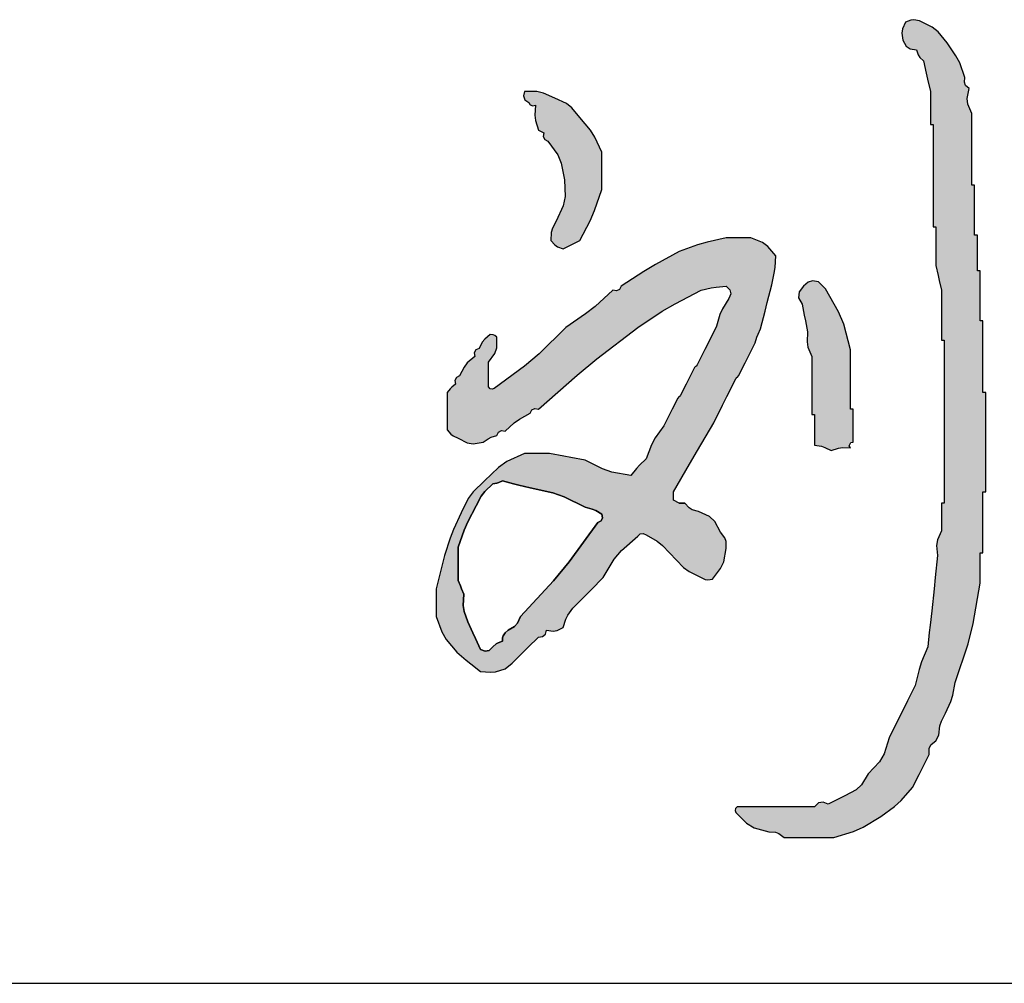
# Model space of a CAD drawing. Extents: x -61062 to 360096, y -185389 to 330277.
# Drawn here: x 327272 to 328088, y 29755 to 30554 of the extents above; entities that cross this region are included whole.
import ezdxf

# ---------------------------------------------------------------- set-up
doc = ezdxf.new("R2010")
doc.units = 0
doc.header["$LTSCALE"] = 100
doc.layers.get('0').update_dxf_attribs({"linetype": 'CONTINUOUS'})
doc.layers.add('图框', color=7, linetype='CONTINUOUS')

# ---------------------------------------------------------------- blocks, each defined once
blk = doc.blocks.new('刘丹')
h = blk.add_hatch(color=256)
h.dxf.hatch_style = 1
h.paths.add_polyline_path([(217442.2, -85343.4), (217430.1, -85317.3), (217422.1, -85304.7), (217403.4, -85282.8), (217389.4, -85265.7), (217379.8, -85258.2), (217359.8, -85248.9), (217339.9, -85239.7), (217328.3, -85237), (217306.4, -85236.8), (217304.4, -85244.8), (217306.9, -85251.4), (217313.7, -85256.2), (217316.6, -85260.5), (217320.7, -85262.2), (217325.8, -85261), (217324.6, -85278.5), (217325.6, -85287.8), (217330.7, -85304.6), (217334.6, -85306.6), (217336.5, -85307.5), (217340.4, -85309.5), (217339.3, -85315.9), (217341.8, -85321.1), (217347.6, -85324), (217364.6, -85348.2), (217370.9, -85362.9), (217376.7, -85391.9), (217377.5, -85421.5), (217374.3, -85437.5), (217362.2, -85464.6), (217355.4, -85477), (217353.3, -85484.4), (217352.5, -85498.5), (217359.7, -85506.2), (217364.5, -85509.4), (217374.3, -85513.1), (217385.9, -85507.2), (217391.7, -85504.3), (217403.4, -85498.5), (217421.6, -85463.9), (217429.4, -85445.8), (217442.2, -85408.8), (217442.2, -85382.7), (217442.2, -85369.6)])
h.paths.add_polyline_path([(217746.2, -85545.7), (217747.5, -85525.2), (217733.6, -85508.8), (217723.9, -85501.7), (217703.9, -85493.7), (217686.5, -85493.7), (217677.7, -85493.7), (217660.3, -85493.7), (217626.8, -85501.3), (217610.2, -85506.2), (217577.9, -85517.9), (217536.2, -85540.4), (217515.7, -85552.6), (217476.1, -85578.5), (217473.1, -85584.3), (217468, -85586.9), (217461.6, -85585.8), (217430.2, -85613.9), (217413.6, -85627), (217379.1, -85651.2), (217332.1, -85697.5), (217306.6, -85719.1), (217253.1, -85757.9), (217249.4, -85759.2), (217246.1, -85758.4), (217243.4, -85755.4), (217243.4, -85738), (217243.4, -85729.3), (217243.4, -85711.8), (217254.1, -85696.9), (217257.6, -85686.6), (217258, -85668.2), (217254, -85664.8), (217251.1, -85663.7), (217245.8, -85663.3), (217236.5, -85671.5), (217232.3, -85676.6), (217226.5, -85687.6), (217220.7, -85690.5), (217218.1, -85695.7), (217219.2, -85702.1), (217205.9, -85713.2), (217200.2, -85720.6), (217192.5, -85736), (217186.7, -85739), (217184.1, -85744.2), (217185.3, -85750.6), (217178.7, -85755.6), (217175.7, -85758.6), (217170.7, -85765.1), (217170.7, -85791.3), (217170.7, -85804.4), (217170.7, -85830.6), (217176.9, -85838.1), (217181.2, -85841.3), (217190.1, -85845.1), (217205.8, -85853.2), (217216.2, -85854.9), (217233.7, -85852.4), (217242.6, -85846.2), (217247.7, -85843.6), (217258, -85840.3), (217260.9, -85834.5), (217266.1, -85831.9), (217272.5, -85833), (217288.3, -85818.4), (217297.3, -85811.9), (217316.1, -85801.5), (217319.1, -85795.7), (217324.3, -85793.1), (217330.7, -85794.2), (217398.6, -85734.8), (217433.6, -85706.2), (217505.2, -85651.2), (217548.1, -85622.4), (217570.6, -85609.3), (217616.7, -85585.8), (217633.9, -85581.6), (217642.7, -85580.1), (217660.3, -85578.5), (217666.7, -85584.7), (217668.3, -85592), (217665.1, -85600.3), (217653.7, -85618.2), (217649.1, -85628.3), (217643.3, -85648.8), (217629.8, -85675.9), (217623, -85689.5), (217609.4, -85716.7), (217607.5, -85718.6), (217606.5, -85719.6), (217604.6, -85721.5), (217594.9, -85740.9), (217590, -85750.6), (217580.3, -85770), (217578.4, -85771.9), (217577.4, -85772.9), (217575.5, -85774.8), (217565.8, -85794.2), (217560.9, -85803.9), (217551.2, -85823.3), (217535.6, -85844.7), (217529.1, -85856.7), (217519.7, -85881.5), (217508.2, -85892.3), (217502.8, -85898.2), (217493.1, -85910.6), (217459.8, -85904.8), (217443.1, -85899.2), (217413.1, -85883.9), (217387.8, -85879.3), (217375.2, -85876.8), (217350.1, -85871.8), (217332.6, -85871.8), (217323.9, -85871.8), (217306.4, -85871.8), (217275.5, -85886.3), (217260.7, -85896.5), (217236.2, -85920.2), (217216.2, -85939.5), (217207.5, -85951.3), (217194.9, -85976), (217181.9, -86005.5), (217176.1, -86020.6), (217165.9, -86051.1), (217151.3, -86109.3), (217151.3, -86128.7), (217151.3, -86138.4), (217151.3, -86157.8), (217161.1, -86185.2), (217168.9, -86198.6), (217187.7, -86220.8), (217204.2, -86234.4), (217212.4, -86241.2), (217228.9, -86254.7), (217246.4, -86255.9), (217255.7, -86254.9), (217272.5, -86249.9), (217284.6, -86240.2), (217303, -86221.8), (217312.3, -86212.5), (217330.7, -86194.1), (217338.2, -86193.3), (217343.1, -86189.3), (217345.2, -86182), (217356.9, -86183.8), (217363.9, -86182.6), (217374.3, -86177.2), (217379.2, -86162.8), (217382.7, -86155.7), (217391.3, -86143.2), (217412.6, -86121.9), (217423.3, -86111.2), (217444.6, -86089.9), (217463.8, -86057.3), (217476.5, -86042), (217505.2, -86017.2), (217509.4, -86013), (217514.4, -86012.2), (217519.7, -86014.8), (217539.5, -86026), (217548.8, -86033.7), (217585.5, -86072.1), (217595.6, -86079.1), (217616.7, -86089.9), (217623.8, -86093.2), (217628.4, -86093.8), (217636.1, -86092.3), (217650.6, -86073.9), (217656, -86062), (217660.3, -86039), (217660.1, -86026.7), (217657.8, -86019.8), (217650.6, -86009.9), (217640.2, -85991.4), (217631, -85982.8), (217611.8, -85973.6), (217600.9, -85970.7), (217595.3, -85967.3), (217587.6, -85959), (217577.9, -85959), (217568.2, -85954.2), (217568.2, -85948.4), (217568.2, -85945.5), (217568.2, -85939.6), (217595.8, -85890.9), (217609.9, -85866.7), (217638.5, -85818.5), (217654, -85787.4), (217661.8, -85771.9), (217677.3, -85740.9), (217679.2, -85739), (217680.2, -85738), (217682.1, -85736), (217693.7, -85712.8), (217699.6, -85701.1), (217711.2, -85677.9), (217714.3, -85667.9), (217716.3, -85663), (217720.9, -85653.6), (217728.6, -85622.6), (217732.5, -85607.1), (217740.3, -85576.1), (217744.7, -85556)])
h.paths.add_polyline_path([(217431.3, -85972), (217442.2, -85978.4), (217443.3, -85984.8), (217440.7, -85990), (217434.9, -85993), (217384.6, -86062), (217357.3, -86095.2), (217299.2, -86157.8), (217294, -86169.7), (217288.7, -86175.6), (217277.4, -86182), (217272.5, -86186.9), (217268.9, -86191.8), (217267.8, -86195.3), (217267.7, -86201.4), (217260.3, -86204), (217256.7, -86206), (217250.7, -86211.1), (217244.5, -86217.5), (217237.2, -86219.1), (217228.9, -86215.9), (217220.1, -86196.6), (217215.8, -86186.9), (217207.1, -86167.5), (217200.5, -86149), (217198.9, -86138.6), (217199.8, -86119), (217195.9, -86109.3), (217194, -86104.4), (217190.1, -86094.8), (217190.1, -86036.6), (217200.5, -86006.6), (217206.8, -85991.9), (217221.6, -85963.9), (217230.5, -85946.7), (217236.7, -85938.5), (217250.7, -85925.1), (217257.7, -85924.1), (217261.2, -85923.1), (217267.7, -85920.2), (217287, -85925.1), (217296.7, -85927.5), (217316.1, -85932.4), (217356.2, -85941.3), (217376.2, -85948.3), (217413.1, -85966.3), (217425.3, -85969.5)], flags=16)
h.paths.add_polyline_path([(217878.4, -85690), (217866.8, -85645.4), (217857.8, -85623.3), (217834.8, -85583.4), (217830, -85578.5), (217827.5, -85576.1), (217822.7, -85571.2), (217811.8, -85569.4), (217804.5, -85571.4), (217796, -85578.5), (217788.3, -85588.5), (217787.5, -85598.9), (217793.6, -85610), (217797.5, -85629.4), (217799.4, -85639.1), (217803.3, -85658.5), (217802.5, -85676.2), (217804, -85685.7), (217810.6, -85702.1), (217810.6, -85742.8), (217810.6, -85763.2), (217810.6, -85803.9), (217812.5, -85803.9), (217815.4, -85803.9), (217815.4, -85825.2), (217815.4, -85835.9), (217815.4, -85857.2), (217827.5, -85859.5), (217833.5, -85861.5), (217844.5, -85866.9), (217857.5, -85862.6), (217864.7, -85861.6), (217878.4, -85862.1), (217876.2, -85858.4), (217879, -85852.8), (217883.3, -85852.4), (217883.3, -85829.1), (217883.3, -85817.5), (217883.3, -85794.2), (217881.3, -85794.2), (217878.4, -85794.2), (217878.4, -85752.5), (217878.4, -85731.7)], flags=17)
h.paths.add_polyline_path([(218111.1, -85689.5), (218111.1, -85639.1), (218109.2, -85639.1), (218106.3, -85639.1), (218106.3, -85604.2), (218106.3, -85586.7), (218106.3, -85551.8), (218104.3, -85551.8), (218101.4, -85551.8), (218101.4, -85526.6), (218101.4, -85514), (218101.4, -85488.8), (218099.5, -85488.8), (218096.6, -85488.8), (218096.6, -85453.9), (218096.6, -85436.5), (218096.6, -85401.6), (218094.6, -85401.6), (218091.7, -85401.6), (218091.7, -85351.2), (218091.7, -85326), (218091.7, -85275.5), (218084.5, -85259.5), (218083.4, -85249.1), (218086.9, -85231.9), (218080.8, -85226.3), (218078.7, -85220.8), (218079.6, -85212.5), (218070.3, -85186.8), (218063.8, -85174.3), (218048.1, -85151.9), (218032.6, -85132.5), (218022, -85124), (217999.6, -85113.2), (217990.1, -85111), (217984.3, -85111.6), (217975.4, -85115.6), (217969.7, -85127), (217968.5, -85134.5), (217970.5, -85147.1), (217976.4, -85157.4), (217983.1, -85162.1), (217994.8, -85164.1), (217997.6, -85172.7), (218000.3, -85177.1), (218006.9, -85183.4), (218011.6, -85204.8), (218014.1, -85215.5), (218019, -85236.8), (218019, -85260), (218019, -85271.7), (218019, -85294.9), (218020.9, -85294.9), (218023.9, -85294.9), (218023.9, -85366.7), (218023.9, -85402.5), (218023.9, -85474.3), (218025.8, -85474.3), (218028.7, -85474.3), (218028.7, -85501.4), (218028.7, -85515), (218028.7, -85542.2), (218032.6, -85559.6), (218034.5, -85568.3), (218038.4, -85585.8), (218038.4, -85620.7), (218038.4, -85638.1), (218038.4, -85673), (218040.3, -85673), (218043.2, -85673), (218043.2, -85787.4), (218043.2, -85844.6), (218043.2, -85959), (218041.3, -85959), (218038.4, -85959), (218038.4, -85978.4), (218038.4, -85988.1), (218038.4, -86007.5), (218031.2, -86023.6), (218029.5, -86033.5), (218031.1, -86051.1), (218027.2, -86089.9), (218025.3, -86109.3), (218021.4, -86148.1), (218018.4, -86173.3), (218016.9, -86185.9), (218014.2, -86211.1), (218003.4, -86237.5), (217999, -86251.2), (217992.3, -86279), (217978.8, -86306.1), (217972, -86319.7), (217958.4, -86346.8), (217946.3, -86371.1), (217937.8, -86398.9), (217929.8, -86412.8), (217909.9, -86434.1), (217897.9, -86453.2), (217888.6, -86462), (217868.7, -86472.8), (217857.1, -86478.7), (217851.3, -86481.6), (217839.6, -86487.4), (217830.5, -86483.6), (217822.4, -86485.2), (217815.4, -86492.2), (217761.1, -86492.2), (217734, -86492.2), (217679.7, -86492.2), (217676.7, -86494.9), (217675.9, -86498.2), (217677.3, -86501.9), (217696.3, -86520.9), (217709.5, -86528.6), (217735.4, -86535.9), (217746.8, -86536.6), (217753, -86538.8), (217762.1, -86545.6), (217797, -86545.6), (217814.4, -86545.6), (217849.3, -86545.6), (217883.8, -86535), (217900.7, -86527.6), (217931.7, -86509.2), (217956.1, -86491.3), (217967.5, -86480.9), (217987.5, -86458.3), (217999.1, -86435), (218004.9, -86423.4), (218016.6, -86400.1), (218016.9, -86389.3), (218020.2, -86382.7), (218028.7, -86375.9), (218033.5, -86366.2), (218035.7, -86350.1), (218038.3, -86341.9), (218045.7, -86327.4), (218054.7, -86306.9), (218058.2, -86296), (218062.6, -86274.1), (218085.3, -86205.8), (218094.2, -86170.5), (218106.3, -86099.6), (218106.3, -86078.3), (218106.3, -86067.6), (218106.3, -86046.3), (218108.2, -86046.3), (218111.1, -86046.3), (218111.1, -86003.6), (218111.1, -85982.3), (218111.1, -85939.6), (218113, -85939.6), (218116, -85939.6), (218116, -85869.8), (218116, -85834.9), (218116, -85765.1), (218114, -85765.1), (218111.1, -85765.1), (218111.1, -85714.7)])
h.paths.add_polyline_path([(218712.2, -85792.3), (218712.2, -85747.7), (218712.2, -85658.5), (218710.2, -85658.5), (218707.3, -85658.5), (218707.3, -85631.3), (218707.3, -85617.8), (218707.3, -85590.6), (218700.1, -85583.3), (218696.7, -85579.4), (218690.4, -85571.2), (218668.3, -85544.4), (218659.8, -85527.4), (218651.6, -85493.7), (218644.8, -85493.7), (218641.4, -85493.7), (218634.6, -85493.7), (218631.5, -85509), (218632.7, -85518.4), (218639.5, -85532.5), (218639.5, -85551.8), (218639.5, -85561.5), (218639.5, -85580.9), (218641.4, -85580.9), (218644.3, -85580.9), (218642.3, -85648.8), (218642.8, -85682.8), (218646.7, -85750.6), (218652.8, -85760.6), (218651.9, -85770.8), (218644.3, -85779.7), (218638.5, -85798.2), (218637.9, -85809.1), (218641.9, -85828.1), (218644.5, -85831.1), (218643.2, -85836.5), (218639.5, -85837.8), (218639.5, -85915.4), (218648.2, -85923.2), (218652.5, -85927.1), (218661.3, -85934.8), (218663.5, -85930.1), (218668.5, -85928), (218673.4, -85929.9), (218673.4, -85933.8), (218673.4, -85935.8), (218673.4, -85939.6), (218683.8, -85942.6), (218691.3, -85941.2), (218700.1, -85934.8), (218702.3, -85930.1), (218707.3, -85928), (218712.2, -85929.9), (218715.1, -85922.2), (218716.5, -85918.3), (218719.4, -85910.6), (218716.4, -85908), (218715.5, -85904.6), (218717, -85900.9), (218720.7, -85902.4), (218724.2, -85901.5), (218726.7, -85898.4), (218723.7, -85896.7), (218722.3, -85894.6), (218721.9, -85891.2), (218723.8, -85891.2), (218726.7, -85891.2), (218726.7, -85886.3), (218717, -85886.3), (218717.6, -85883.6), (218714.9, -85880.9), (218712.2, -85881.5)], flags=17)
h.paths.add_polyline_path([(218960.9, -85750.3), (218957, -85721.5), (218949.2, -85689.1), (218946.8, -85672.4), (218944.9, -85639.1), (218936.9, -85627.1), (218934.2, -85619.5), (218932.7, -85605.2), (218925.3, -85586.6), (218922.8, -85576.6), (218920.6, -85556.7), (218915.1, -85551.5), (218912.6, -85548.5), (218908.5, -85542.2), (218900.2, -85522.4), (218896.8, -85512.1), (218891.5, -85491.3), (218886.8, -85484.4), (218880.2, -85482), (218872.1, -85484), (218862.5, -85492.7), (218857.6, -85497.1), (218847.9, -85505.8), (218855.3, -85545.8), (218859.7, -85565.7), (218869.7, -85605.2), (218873.6, -85628.4), (218875.5, -85640.1), (218879.4, -85663.3), (218880.4, -85669.2), (218880.9, -85672.1), (218881.8, -85677.9), (218881.8, -85691.4), (218881.8, -85698.2), (218881.8, -85711.8), (218883.8, -85711.8), (218886.7, -85711.8), (218886.7, -85733.1), (218886.7, -85743.8), (218886.7, -85765.1), (218893.4, -85779.2), (218894.6, -85788.6), (218891.5, -85803.9), (218867.7, -85809.6), (218855.8, -85813.5), (218833.4, -85823.3), (218833.4, -85837.8), (218842.2, -85842.8), (218847.5, -85844.4), (218857.6, -85845.1), (218867.3, -85844.1), (218872.1, -85843.6), (218881.8, -85842.7), (218904.2, -85835.6), (218915.1, -85830.6), (218935.2, -85818.5), (218945.2, -85819.8), (218951.8, -85817.9), (218959.4, -85811.2), (218961.5, -85806.8), (218964.3, -85804.7), (218969.1, -85803.9), (218969.1, -85799.1), (218964.2, -85799.1), (218964.8, -85796.4), (218962.1, -85793.6), (218959.4, -85794.2), (218961.4, -85765.2)], flags=17)
h.paths.add_polyline_path([(219177.5, -85614.9), (219177.5, -85595.5), (219171.2, -85585.3), (219169.5, -85578.4), (219170.3, -85566.4), (219162.5, -85535.4), (219158.6, -85519.9), (219150.9, -85488.8), (219149.9, -85485), (219149.4, -85483), (219148.4, -85479.1), (219148.4, -85482), (219148.4, -85483.5), (219148.4, -85486.4), (219126, -85423), (219111.7, -85392), (219078.2, -85333.7), (219044.1, -85286.9), (219025.6, -85264.5), (218986.1, -85222.2), (218979.9, -85223), (218974.6, -85218.7), (218973.9, -85212.5), (218954.1, -85210.4), (218944, -85207.9), (218925.5, -85200.4), (218911, -85196), (218903.8, -85192.4), (218891.5, -85183.4), (218872.1, -85181.9), (218861.8, -85182.9), (218843.1, -85188.3), (218841.1, -85192.2), (218840.1, -85194.1), (218838.2, -85198), (218831.8, -85196.9), (218826.6, -85199.5), (218823.7, -85205.3), (218799.4, -85219.4), (218788.1, -85231.2), (218775.2, -85256.2), (218771.3, -85268.6), (218768.3, -85274.7), (218760.7, -85285.2), (218758.4, -85297), (218760.4, -85305), (218767.9, -85314.3), (218771.4, -85319.1), (218772.1, -85323.2), (218770.3, -85328.9), (218775.2, -85328.9), (218777.6, -85328.9), (218782.5, -85328.9), (218785.8, -85310.1), (218790.1, -85300.3), (218801.9, -85285.2), (218807.7, -85274.3), (218811.9, -85269.1), (218821.2, -85261), (218831.4, -85258.2), (218836.6, -85254.7), (218843.1, -85246.5), (218856.6, -85245), (218863.8, -85245.5), (218877, -85248.9), (218896.4, -85258.6), (218906.1, -85263.4), (218925.5, -85273.1), (218948.1, -85288.9), (218958.9, -85297.7), (218978.8, -85316.7), (218984.5, -85331.6), (218990.1, -85338.9), (219003, -85348.3), (219008.1, -85365.3), (219012.9, -85373.9), (219024.8, -85387), (219036.5, -85410.3), (219042.3, -85421.9), (219053.9, -85445.2), (219075, -85493.9), (219083.3, -85519.5), (219095.1, -85571.2), (219098.1, -85602.7), (219101.1, -85618.4), (219109.7, -85648.8), (219106.2, -85666), (219107.3, -85676.4), (219114.5, -85692.4), (219114.5, -85717.6), (219114.5, -85730.2), (219114.5, -85755.4), (219102.2, -85763), (219094.9, -85765.6), (219080.6, -85767.6), (219057.3, -85775.3), (219045.7, -85779.2), (219022.4, -85786.9), (219008, -85787.6), (219000, -85790.4), (218988.5, -85799.1), (218969.1, -85799.1), (218969.1, -85803.9), (218964.3, -85804.7), (218961.5, -85806.8), (218959.4, -85811.2), (218951.8, -85817.9), (218945.2, -85819.8), (218935.2, -85818.5), (218915.1, -85830.6), (218904.2, -85835.6), (218881.8, -85842.7), (218872.1, -85843.6), (218867.3, -85844.1), (218857.6, -85845.1), (218847.5, -85844.4), (218842.2, -85842.8), (218831.6, -85836.8), (218830.1, -85843.7), (218823.7, -85850), (218787.8, -85866.7), (218769.2, -85874), (218731.6, -85886.3), (218726.7, -85886.3), (218726.7, -85891.2), (218721.9, -85891.2), (218722.3, -85894.6), (218723.7, -85896.7), (218726.7, -85898.4), (218724.2, -85901.5), (218720.7, -85902.4), (218717, -85900.9), (218715.5, -85904.6), (218716.4, -85908), (218719.4, -85910.6), (218716.5, -85918.3), (218715.1, -85922.2), (218712.2, -85929.9), (218707.3, -85928), (218702.3, -85930.1), (218700.1, -85934.8), (218691.3, -85941.2), (218683.8, -85942.6), (218673.4, -85939.6), (218673.4, -85935.8), (218673.4, -85933.8), (218673.4, -85929.9), (218668.5, -85928), (218663.5, -85930.1), (218661.3, -85934.8), (218652.5, -85927.1), (218648.2, -85923.2), (218639.5, -85915.4), (218639.5, -85910.6), (218634.6, -85910.6), (218632.8, -85917.9), (218627.6, -85922.2), (218620.1, -85922.7), (218567.6, -85938.6), (218541.4, -85946.9), (218489.2, -85963.9), (218475.3, -85963.9), (218467.9, -85965.5), (218455.3, -85971.1), (218424.2, -85978.9), (218408.7, -85982.8), (218377.7, -85990.5), (218360.3, -85988.6), (218351.1, -85989.2), (218334.1, -85993), (218326.3, -85996.8), (218322.4, -85998.8), (218314.7, -86002.7), (218294.3, -86004.7), (218283.4, -86003.7), (218263.8, -85997.8), (218256, -85990), (218252.2, -85986.2), (218244.4, -85978.4), (218225.9, -85977), (218216.1, -85978.1), (218198.4, -85983.3), (218194.4, -85992.2), (218193.8, -85998), (218195.9, -86007.5), (218201, -86020.3), (218206.2, -86026.7), (218217.7, -86034.2), (218230.1, -86043.9), (218236, -86049.3), (218246.8, -86060.8), (218253.2, -86059.7), (218258.4, -86062.3), (218261.4, -86068.1), (218281.6, -86075.4), (218293.2, -86076.9), (218314.7, -86075.4), (218394.3, -86059.6), (218434.1, -86051.3), (218513.4, -86034.2), (218561.8, -86020.2), (218586, -86013.4), (218634.6, -86000.2), (218635.7, -86030.5), (218633.6, -86046.3), (218624.9, -86075.4), (218624.9, -86112.2), (218624.9, -86130.6), (218624.9, -86167.5), (218623, -86167.5), (218620.1, -86167.5), (218620.1, -86186.9), (218620.1, -86196.5), (218620.1, -86215.9), (218626, -86219.6), (218628.7, -86223.6), (218629.8, -86230.5), (218643.6, -86229.8), (218651.3, -86231.5), (218663.7, -86237.7), (218673.9, -86243.4), (218683.7, -86242.6), (218692.8, -86235.3), (218692.8, -86202.4), (218692.8, -86185.9), (218692.8, -86152.9), (218694.7, -86152.9), (218697.6, -86152.9), (218697.6, -86129.7), (218697.6, -86118), (218697.6, -86094.8), (218699.6, -86094.8), (218702.5, -86094.8), (218702.5, -86073.4), (218702.5, -86062.8), (218702.5, -86041.4), (218704.4, -86041.4), (218707.3, -86041.4), (218707.3, -86016.2), (218707.3, -86003.6), (218707.3, -85978.4), (218723.8, -85972.9), (218731.8, -85968.8), (218746.1, -85959), (218778.1, -85951.7), (218793.9, -85946.2), (218823.7, -85932.4), (218882.2, -85909.5), (218912.6, -85900.2), (218973.9, -85886.3), (219032.1, -85870.7), (219061.2, -85863), (219119.4, -85847.5), (219123.4, -85860.6), (219122, -85870), (219114.5, -85881.5), (219114.5, -85906.7), (219114.5, -85919.3), (219114.5, -85944.5), (219112.6, -85944.5), (219109.7, -85944.5), (219109.7, -85967.8), (219109.7, -85979.4), (219109.7, -86002.7), (219103.3, -86045.5), (219099.4, -86066.9), (219090.3, -86109.3), (219091.1, -86136.6), (219089.5, -86150.7), (219083, -86177.2), (219082.8, -86183.7), (219080.8, -86187.6), (219075.7, -86191.7), (219076.2, -86217.1), (219074.7, -86230.1), (219068.5, -86254.7), (219065.1, -86261.8), (219064.5, -86266.4), (219066, -86274.1), (219060.3, -86275.3), (219057.4, -86275.8), (219051.5, -86276.5), (219044, -86267.6), (219040.1, -86263.2), (219032.1, -86254.7), (219026.9, -86228.6), (219022.3, -86215.5), (219010.3, -86191.7), (219006.4, -86187.8), (219004.5, -86185.9), (219000.6, -86182), (218989.8, -86182.4), (218984.2, -86183.4), (218973.9, -86186.9), (218970.9, -86203.2), (218972, -86212.9), (218978.8, -86228.1), (218979.8, -86232.9), (218980.2, -86235.3), (218981.2, -86240.2), (218985.1, -86259.6), (218987, -86269.3), (218990.9, -86288.6), (218993.4, -86302.7), (218997.4, -86310.3), (219007.9, -86320.2), (219016.6, -86334.2), (219022.1, -86340.8), (219034.5, -86351.7), (219044.6, -86354.4), (219049.9, -86357.9), (219056.3, -86366.2), (219070.9, -86367.8), (219079, -86366.7), (219092.7, -86361.4), (219109.3, -86345.2), (219116.2, -86334.6), (219124.2, -86312.9), (219125.2, -86309), (219125.7, -86307.1), (219126.6, -86303.2), (219132.4, -86279.9), (219135.4, -86268.3), (219141.2, -86245), (219147, -86217.9), (219150, -86204.3), (219155.7, -86177.2), (219161.5, -86142.3), (219164.4, -86124.8), (219170.3, -86089.9), (219173.1, -86074.5), (219174.1, -86066.7), (219175.1, -86051.1), (219179, -86008.5), (219180.9, -85987.1), (219184.8, -85944.5), (219183, -85926.9), (219184.6, -85916.9), (219192.1, -85900.9), (219192.1, -85871.8), (219192.1, -85857.2), (219192.1, -85828.1), (219194.8, -85828.6), (219197.4, -85826), (219196.9, -85823.3), (219229.9, -85823.3), (219246.4, -85823.3), (219279.3, -85823.3), (219279.3, -85821.4), (219279.3, -85818.5), (219300.7, -85818.5), (219311.3, -85818.5), (219332.6, -85818.5), (219347.9, -85809.9), (219360.2, -85809.2), (219376.3, -85816), (219384.8, -85817.5), (219389.3, -85819.8), (219395.7, -85825.7), (219406.6, -85832), (219417.3, -85831.2), (219427.2, -85823.3), (219436.4, -85814.1), (219439.9, -85807.1), (219441.7, -85794.2), (219437.8, -85780.8), (219433.2, -85773.9), (219422.3, -85765.1), (219414.9, -85760.2), (219411.4, -85757.2), (219405.4, -85750.6), (219400.2, -85753.9), (219392.9, -85751.5), (219390.8, -85745.7), (219319.1, -85745.7), (219283.2, -85745.7), (219211.5, -85745.7), (219207.6, -85752.5), (219197.5, -85753.8), (219192.1, -85748.2), (219188.4, -85729.7), (219186.4, -85720.5), (219182.4, -85702.1), (219182.4, -85678.8), (219182.4, -85667.2), (219182.4, -85643.9), (219180.4, -85643.9), (219177.5, -85643.9), (219177.5, -85624.6)])
for p, q in [((217969.7, -85127), (217968.5, -85134.5)), ((217975.4, -85115.6), (217969.7, -85127)), ((217984.3, -85111.6), (217975.4, -85115.6)), ((217990.1, -85111), (217984.3, -85111.6)), ((217999.6, -85113.2), (217990.1, -85111)), ((218022, -85124), (217999.6, -85113.2)), ((218032.6, -85132.5), (218022, -85124)), ((217968.5, -85134.5), (217970.5, -85147.1)), ((218048.1, -85151.9), (218032.6, -85132.5)), ((217970.5, -85147.1), (217976.4, -85157.4)), ((217976.4, -85157.4), (217983.1, -85162.1)), ((218063.8, -85174.3), (218048.1, -85151.9)), ((217983.1, -85162.1), (217994.8, -85164.1)), ((217994.8, -85164.1), (217997.6, -85172.7)), ((217997.6, -85172.7), (218000.3, -85177.1)), ((218000.3, -85177.1), (218006.9, -85183.4)), ((218070.3, -85186.8), (218063.8, -85174.3)), ((218006.9, -85183.4), (218011.6, -85204.8)), ((218079.6, -85212.5), (218070.3, -85186.8)), ((218011.6, -85204.8), (218014.1, -85215.5)), ((218078.7, -85220.8), (218079.6, -85212.5)), ((218014.1, -85215.5), (218019, -85236.8)), ((218080.8, -85226.3), (218078.7, -85220.8)), ((218086.9, -85231.9), (218080.8, -85226.3)), ((217306.4, -85236.8), (217304.4, -85244.8)), ((217304.4, -85244.8), (217306.9, -85251.4)), ((217328.3, -85237), (217306.4, -85236.8)), ((217339.9, -85239.7), (217328.3, -85237)), ((217359.8, -85248.9), (217339.9, -85239.7)), ((218019, -85236.8), (218019, -85260)), ((218083.4, -85249.1), (218086.9, -85231.9)), ((217306.9, -85251.4), (217313.7, -85256.2)), ((217313.7, -85256.2), (217316.6, -85260.5)), ((217316.6, -85260.5), (217320.7, -85262.2)), ((217320.7, -85262.2), (217325.8, -85261)), ((217325.8, -85261), (217324.6, -85278.5)), ((217379.8, -85258.2), (217359.8, -85248.9)), ((217389.4, -85265.7), (217379.8, -85258.2)), ((218019, -85260), (218019, -85271.7)), ((218084.5, -85259.5), (218083.4, -85249.1)), ((218091.7, -85275.5), (218084.5, -85259.5)), ((217324.6, -85278.5), (217325.6, -85287.8)), ((217403.4, -85282.8), (217389.4, -85265.7)), ((218019, -85271.7), (218019, -85294.9)), ((218091.7, -85326), (218091.7, -85275.5)), ((217325.6, -85287.8), (217330.7, -85304.6)), ((217422.1, -85304.7), (217403.4, -85282.8)), ((218019, -85294.9), (218020.9, -85294.9)), ((218020.9, -85294.9), (218021.9, -85294.9)), ((218021.9, -85294.9), (218023.9, -85294.9)), ((218023.9, -85294.9), (218023.9, -85366.7)), ((217330.7, -85304.6), (217334.6, -85306.6)), ((217334.6, -85306.6), (217336.5, -85307.5)), ((217336.5, -85307.5), (217340.4, -85309.5)), ((217340.4, -85309.5), (217339.3, -85315.9)), ((217339.3, -85315.9), (217341.8, -85321.1)), ((217430.1, -85317.3), (217422.1, -85304.7)), ((217341.8, -85321.1), (217347.6, -85324)), ((217347.6, -85324), (217364.6, -85348.2)), ((217442.2, -85343.4), (217430.1, -85317.3)), ((218091.7, -85351.2), (218091.7, -85326)), ((217364.6, -85348.2), (217370.9, -85362.9)), ((217442.2, -85369.6), (217442.2, -85343.4)), ((218091.7, -85401.6), (218091.7, -85351.2)), ((217370.9, -85362.9), (217376.7, -85391.9)), ((218023.9, -85366.7), (218023.9, -85402.5)), ((217442.2, -85382.7), (217442.2, -85369.6)), ((217442.2, -85408.8), (217442.2, -85382.7)), ((217376.7, -85391.9), (217377.5, -85421.5)), ((218023.9, -85402.5), (218023.9, -85474.3)), ((218093.7, -85401.6), (218091.7, -85401.6)), ((218094.6, -85401.6), (218093.7, -85401.6)), ((218096.6, -85401.6), (218094.6, -85401.6)), ((218096.6, -85436.5), (218096.6, -85401.6)), ((217429.4, -85445.8), (217442.2, -85408.8)), ((217374.3, -85437.5), (217362.2, -85464.6)), ((217377.5, -85421.5), (217374.3, -85437.5)), ((218096.6, -85453.9), (218096.6, -85436.5)), ((217421.6, -85463.9), (217429.4, -85445.8)), ((218096.6, -85488.8), (218096.6, -85453.9)), ((217362.2, -85464.6), (217355.4, -85477)), ((217403.4, -85498.5), (217421.6, -85463.9)), ((217353.3, -85484.4), (217352.5, -85498.5)), ((217355.4, -85477), (217353.3, -85484.4)), ((218023.9, -85474.3), (218025.8, -85474.3)), ((218025.8, -85474.3), (218026.8, -85474.3)), ((218026.8, -85474.3), (218028.7, -85474.3)), ((218028.7, -85474.3), (218028.7, -85501.4)), ((218098.5, -85488.8), (218096.6, -85488.8)), ((218099.5, -85488.8), (218098.5, -85488.8)), ((218101.4, -85488.8), (218099.5, -85488.8)), ((218101.4, -85514), (218101.4, -85488.8)), ((217352.5, -85498.5), (217359.7, -85506.2)), ((217359.7, -85506.2), (217364.5, -85509.4)), ((217374.3, -85513.1), (217385.9, -85507.2)), ((217385.9, -85507.2), (217391.7, -85504.3)), ((217391.7, -85504.3), (217403.4, -85498.5)), ((217610.2, -85506.2), (217577.9, -85517.9)), ((217626.8, -85501.3), (217610.2, -85506.2)), ((217660.3, -85493.7), (217626.8, -85501.3)), ((217677.7, -85493.7), (217660.3, -85493.7)), ((217686.5, -85493.7), (217677.7, -85493.7)), ((217703.9, -85493.7), (217686.5, -85493.7)), ((217723.9, -85501.7), (217703.9, -85493.7)), ((217733.6, -85508.8), (217723.9, -85501.7)), ((218028.7, -85501.4), (218028.7, -85515)), ((217364.5, -85509.4), (217374.3, -85513.1)), ((217577.9, -85517.9), (217536.2, -85540.4)), ((217747.5, -85525.2), (217733.6, -85508.8)), ((218028.7, -85515), (218028.7, -85542.2)), ((218101.4, -85526.6), (218101.4, -85514)), ((217536.2, -85540.4), (217515.7, -85552.6)), ((217746.2, -85545.7), (217747.5, -85525.2)), ((218101.4, -85551.8), (218101.4, -85526.6)), ((217515.7, -85552.6), (217476.1, -85578.5)), ((217740.3, -85576.1), (217744.7, -85556)), ((217744.7, -85556), (217746.2, -85545.7)), ((218028.7, -85542.2), (218032.6, -85559.6)), ((218103.3, -85551.8), (218101.4, -85551.8)), ((218104.3, -85551.8), (218103.3, -85551.8)), ((218106.3, -85551.8), (218104.3, -85551.8)), ((218106.3, -85586.7), (218106.3, -85551.8)), ((217732.5, -85607.1), (217740.3, -85576.1)), ((217804.5, -85571.4), (217796, -85578.5)), ((217811.8, -85569.4), (217804.5, -85571.4)), ((217822.7, -85571.2), (217811.8, -85569.4)), ((217827.5, -85576.1), (217822.7, -85571.2)), ((217830, -85578.5), (217827.5, -85576.1)), ((218032.6, -85559.6), (218034.5, -85568.3)), ((218034.5, -85568.3), (218038.4, -85585.8)), ((217461.6, -85585.8), (217430.2, -85613.9)), ((217468, -85586.9), (217461.6, -85585.8)), ((217473.1, -85584.3), (217468, -85586.9)), ((217476.1, -85578.5), (217473.1, -85584.3)), ((217570.6, -85609.3), (217616.7, -85585.8)), ((217616.7, -85585.8), (217633.9, -85581.6)), ((217633.9, -85581.6), (217642.7, -85580.1)), ((217642.7, -85580.1), (217660.3, -85578.5)), ((217660.3, -85578.5), (217666.7, -85584.7)), ((217668.3, -85592), (217665.1, -85600.3)), ((217666.7, -85584.7), (217668.3, -85592)), ((217788.3, -85588.5), (217787.5, -85598.9)), ((217796, -85578.5), (217788.3, -85588.5)), ((217834.8, -85583.4), (217830, -85578.5)), ((217857.8, -85623.3), (217834.8, -85583.4)), ((218038.4, -85585.8), (218038.4, -85620.7)), ((218106.3, -85604.2), (218106.3, -85586.7)), ((217548.1, -85622.4), (217570.6, -85609.3)), ((217665.1, -85600.3), (217653.7, -85618.2)), ((217728.6, -85622.6), (217732.5, -85607.1)), ((217787.5, -85598.9), (217793.6, -85610)), ((217793.6, -85610), (217797.5, -85629.4)), ((218106.3, -85639.1), (218106.3, -85604.2)), ((217413.6, -85627), (217379.1, -85651.2)), ((217430.2, -85613.9), (217413.6, -85627)), ((217505.2, -85651.2), (217548.1, -85622.4)), ((217653.7, -85618.2), (217649.1, -85628.3)), ((217720.9, -85653.6), (217728.6, -85622.6)), ((217866.8, -85645.4), (217857.8, -85623.3)), ((218038.4, -85620.7), (218038.4, -85638.1)), ((217649.1, -85628.3), (217643.3, -85648.8)), ((217797.5, -85629.4), (217799.4, -85639.1)), ((217799.4, -85639.1), (217803.3, -85658.5)), ((217878.4, -85690), (217866.8, -85645.4)), ((218038.4, -85638.1), (218038.4, -85673)), ((218108.2, -85639.1), (218106.3, -85639.1)), ((218109.2, -85639.1), (218108.2, -85639.1)), ((218111.1, -85639.1), (218109.2, -85639.1)), ((218111.1, -85689.5), (218111.1, -85639.1)), ((217379.1, -85651.2), (217332.1, -85697.5)), ((217433.6, -85706.2), (217505.2, -85651.2)), ((217643.3, -85648.8), (217629.8, -85675.9)), ((217716.3, -85663), (217720.9, -85653.6)), ((217803.3, -85658.5), (217802.5, -85676.2)), ((217232.3, -85676.6), (217226.5, -85687.6)), ((217236.5, -85671.5), (217232.3, -85676.6)), ((217245.8, -85663.3), (217236.5, -85671.5)), ((217251.1, -85663.7), (217245.8, -85663.3)), ((217254, -85664.8), (217251.1, -85663.7)), ((217258, -85668.2), (217254, -85664.8)), ((217257.6, -85686.6), (217258, -85668.2)), ((217629.8, -85675.9), (217623, -85689.5)), ((217699.6, -85701.1), (217711.2, -85677.9)), ((217711.2, -85677.9), (217714.3, -85667.9)), ((217714.3, -85667.9), (217716.3, -85663)), ((217802.5, -85676.2), (217804, -85685.7)), ((218038.4, -85673), (218040.3, -85673)), ((218040.3, -85673), (218041.3, -85673)), ((218041.3, -85673), (218043.2, -85673)), ((218043.2, -85673), (218043.2, -85787.4)), ((217220.7, -85690.5), (217218.1, -85695.7)), ((217218.1, -85695.7), (217219.2, -85702.1)), ((217226.5, -85687.6), (217220.7, -85690.5)), ((217243.4, -85711.8), (217254.1, -85696.9)), ((217254.1, -85696.9), (217257.6, -85686.6)), ((217623, -85689.5), (217609.4, -85716.7)), ((217804, -85685.7), (217810.6, -85702.1)), ((217878.4, -85731.7), (217878.4, -85690)), ((218111.1, -85714.7), (218111.1, -85689.5)), ((217205.9, -85713.2), (217200.2, -85720.6)), ((217219.2, -85702.1), (217205.9, -85713.2)), ((217243.4, -85729.3), (217243.4, -85711.8)), ((217332.1, -85697.5), (217306.6, -85719.1)), ((217398.6, -85734.8), (217433.6, -85706.2)), ((217682.1, -85736), (217693.7, -85712.8)), ((217693.7, -85712.8), (217699.6, -85701.1)), ((217810.6, -85702.1), (217810.6, -85742.8)), ((217200.2, -85720.6), (217192.5, -85736)), ((217243.4, -85738), (217243.4, -85729.3)), ((217306.6, -85719.1), (217253.1, -85757.9)), ((217604.6, -85721.5), (217594.9, -85740.9)), ((217606.5, -85719.6), (217604.6, -85721.5)), ((217607.5, -85718.6), (217606.5, -85719.6)), ((217609.4, -85716.7), (217607.5, -85718.6)), ((217878.4, -85752.5), (217878.4, -85731.7)), ((218111.1, -85765.1), (218111.1, -85714.7)), ((217186.7, -85739), (217184.1, -85744.2)), ((217184.1, -85744.2), (217185.3, -85750.6)), ((217192.5, -85736), (217186.7, -85739)), ((217243.4, -85755.4), (217243.4, -85738)), ((217330.7, -85794.2), (217398.6, -85734.8)), ((217594.9, -85740.9), (217590, -85750.6)), ((217661.8, -85771.9), (217677.3, -85740.9)), ((217677.3, -85740.9), (217679.2, -85739)), ((217679.2, -85739), (217680.2, -85738)), ((217680.2, -85738), (217682.1, -85736)), ((217810.6, -85742.8), (217810.6, -85763.2)), ((217175.7, -85758.6), (217170.7, -85765.1)), ((217170.7, -85765.1), (217170.7, -85791.3)), ((217178.7, -85755.6), (217175.7, -85758.6)), ((217185.3, -85750.6), (217178.7, -85755.6)), ((217246.1, -85758.4), (217243.4, -85755.4)), ((217249.4, -85759.2), (217246.1, -85758.4)), ((217253.1, -85757.9), (217249.4, -85759.2)), ((217590, -85750.6), (217580.3, -85770)), ((217810.6, -85763.2), (217810.6, -85803.9)), ((217878.4, -85794.2), (217878.4, -85752.5)), ((218113, -85765.1), (218111.1, -85765.1)), ((218114, -85765.1), (218113, -85765.1)), ((218116, -85765.1), (218114, -85765.1)), ((218116, -85834.9), (218116, -85765.1)), ((217575.5, -85774.8), (217565.8, -85794.2)), ((217577.4, -85772.9), (217575.5, -85774.8)), ((217578.4, -85771.9), (217577.4, -85772.9)), ((217580.3, -85770), (217578.4, -85771.9)), ((217654, -85787.4), (217661.8, -85771.9)), ((217170.7, -85791.3), (217170.7, -85804.4)), ((217316.1, -85801.5), (217319.1, -85795.7)), ((217319.1, -85795.7), (217324.3, -85793.1)), ((217324.3, -85793.1), (217330.7, -85794.2)), ((217565.8, -85794.2), (217560.9, -85803.9)), ((217638.5, -85818.5), (217654, -85787.4)), ((217880.4, -85794.2), (217878.4, -85794.2)), ((217881.3, -85794.2), (217880.4, -85794.2)), ((217883.3, -85794.2), (217881.3, -85794.2)), ((217883.3, -85817.5), (217883.3, -85794.2)), ((218043.2, -85787.4), (218043.2, -85844.6)), ((217170.7, -85804.4), (217170.7, -85830.6)), ((217272.5, -85833), (217288.3, -85818.4)), ((217288.3, -85818.4), (217297.3, -85811.9)), ((217297.3, -85811.9), (217316.1, -85801.5)), ((217560.9, -85803.9), (217551.2, -85823.3)), ((217810.6, -85803.9), (217812.5, -85803.9)), ((217812.5, -85803.9), (217813.5, -85803.9)), ((217813.5, -85803.9), (217815.4, -85803.9)), ((217815.4, -85803.9), (217815.4, -85825.2)), ((217883.3, -85829.1), (217883.3, -85817.5)), ((217170.7, -85830.6), (217176.9, -85838.1)), ((217258, -85840.3), (217260.9, -85834.5)), ((217260.9, -85834.5), (217266.1, -85831.9)), ((217266.1, -85831.9), (217272.5, -85833)), ((217551.2, -85823.3), (217535.6, -85844.7)), ((217609.9, -85866.7), (217638.5, -85818.5)), ((217815.4, -85825.2), (217815.4, -85835.9)), ((217883.3, -85852.4), (217883.3, -85829.1)), ((218116, -85869.8), (218116, -85834.9)), ((217176.9, -85838.1), (217181.2, -85841.3)), ((217181.2, -85841.3), (217190.1, -85845.1)), ((217190.1, -85845.1), (217205.8, -85853.2)), ((217216.2, -85854.9), (217233.7, -85852.4)), ((217233.7, -85852.4), (217242.6, -85846.2)), ((217242.6, -85846.2), (217247.7, -85843.6)), ((217247.7, -85843.6), (217258, -85840.3)), ((217535.6, -85844.7), (217529.1, -85856.7)), ((217815.4, -85835.9), (217815.4, -85857.2)), ((217876.2, -85858.4), (217879, -85852.8)), ((217879, -85852.8), (217883.3, -85852.4)), ((218043.2, -85844.6), (218043.2, -85959)), ((217205.8, -85853.2), (217216.2, -85854.9)), ((217529.1, -85856.7), (217519.7, -85881.5)), ((217595.8, -85890.9), (217609.9, -85866.7)), ((217815.4, -85857.2), (217827.5, -85859.5)), ((217827.5, -85859.5), (217833.5, -85861.5)), ((217833.5, -85861.5), (217844.5, -85866.9)), ((217844.5, -85866.9), (217857.5, -85862.6)), ((217857.5, -85862.6), (217864.7, -85861.6)), ((217864.7, -85861.6), (217878.4, -85862.1)), ((217878.4, -85862.1), (217876.2, -85858.4)), ((218116, -85939.6), (218116, -85869.8)), ((217275.5, -85886.3), (217260.7, -85896.5)), ((217306.4, -85871.8), (217275.5, -85886.3)), ((217323.9, -85871.8), (217306.4, -85871.8)), ((217332.6, -85871.8), (217323.9, -85871.8)), ((217350.1, -85871.8), (217332.6, -85871.8)), ((217375.2, -85876.8), (217350.1, -85871.8)), ((217387.8, -85879.3), (217375.2, -85876.8)), ((217413.1, -85883.9), (217387.8, -85879.3)), ((217443.1, -85899.2), (217413.1, -85883.9)), ((217519.7, -85881.5), (217508.2, -85892.3)), ((217260.7, -85896.5), (217236.2, -85920.2)), ((217459.8, -85904.8), (217443.1, -85899.2)), ((217493.1, -85910.6), (217459.8, -85904.8)), ((217502.8, -85898.2), (217493.1, -85910.6)), ((217508.2, -85892.3), (217502.8, -85898.2)), ((217568.2, -85939.6), (217595.8, -85890.9)), ((217236.2, -85920.2), (217216.2, -85939.5)), ((217261.2, -85923.1), (217267.7, -85920.2)), ((217267.7, -85920.2), (217261.2, -85923.1)), ((217267.7, -85920.2), (217287, -85925.1)), ((217287, -85925.1), (217267.7, -85920.2)), ((217230.5, -85946.7), (217236.7, -85938.5)), ((217236.7, -85938.5), (217230.5, -85946.7)), ((217236.7, -85938.5), (217250.7, -85925.1)), ((217250.7, -85925.1), (217236.7, -85938.5)), ((217250.7, -85925.1), (217257.7, -85924.1)), ((217257.7, -85924.1), (217250.7, -85925.1)), ((217257.7, -85924.1), (217261.2, -85923.1)), ((217261.2, -85923.1), (217257.7, -85924.1)), ((217287, -85925.1), (217296.7, -85927.5)), ((217296.7, -85927.5), (217287, -85925.1)), ((217296.7, -85927.5), (217316.1, -85932.4)), ((217316.1, -85932.4), (217296.7, -85927.5)), ((217316.1, -85932.4), (217356.2, -85941.3)), ((217356.2, -85941.3), (217316.1, -85932.4)), ((217207.5, -85951.3), (217194.9, -85976)), ((217216.2, -85939.5), (217207.5, -85951.3)), ((217221.6, -85963.9), (217230.5, -85946.7)), ((217230.5, -85946.7), (217221.6, -85963.9)), ((217356.2, -85941.3), (217376.2, -85948.3)), ((217376.2, -85948.3), (217356.2, -85941.3)), ((217376.2, -85948.3), (217413.1, -85966.3)), ((217413.1, -85966.3), (217376.2, -85948.3)), ((217568.2, -85945.5), (217568.2, -85939.6)), ((217568.2, -85948.4), (217568.2, -85945.5)), ((217568.2, -85954.2), (217568.2, -85948.4)), ((217577.9, -85959), (217568.2, -85954.2)), ((218111.1, -85982.3), (218111.1, -85939.6)), ((218111.1, -85939.6), (218113, -85939.6)), ((218113, -85939.6), (218114, -85939.6)), ((218114, -85939.6), (218116, -85939.6)), ((217206.8, -85991.9), (217221.6, -85963.9)), ((217221.6, -85963.9), (217206.8, -85991.9)), ((217413.1, -85966.3), (217425.3, -85969.5)), ((217425.3, -85969.5), (217413.1, -85966.3)), ((217425.3, -85969.5), (217431.3, -85972)), ((217431.3, -85972), (217425.3, -85969.5)), ((217431.3, -85972), (217442.2, -85978.4)), ((217442.2, -85978.4), (217431.3, -85972)), ((217587.6, -85959), (217577.9, -85959)), ((217577.9, -85959), (217587.6, -85959)), ((217587.6, -85959), (217577.9, -85959)), ((217595.3, -85967.3), (217587.6, -85959)), ((217600.9, -85970.7), (217595.3, -85967.3)), ((217611.8, -85973.6), (217600.9, -85970.7)), ((217631, -85982.8), (217611.8, -85973.6)), ((218040.3, -85959), (218038.4, -85959)), ((218038.4, -85959), (218038.4, -85978.4)), ((218041.3, -85959), (218040.3, -85959)), ((218043.2, -85959), (218041.3, -85959)), ((217194.9, -85976), (217181.9, -86005.5)), ((217440.7, -85990), (217434.9, -85993)), ((217434.9, -85993), (217440.7, -85990)), ((217443.3, -85984.8), (217440.7, -85990)), ((217440.7, -85990), (217443.3, -85984.8)), ((217442.2, -85978.4), (217443.3, -85984.8)), ((217443.3, -85984.8), (217442.2, -85978.4)), ((217640.2, -85991.4), (217631, -85982.8)), ((218038.4, -85978.4), (218038.4, -85988.1)), ((218038.4, -85988.1), (218038.4, -86007.5)), ((218111.1, -86003.6), (218111.1, -85982.3)), ((217181.9, -86005.5), (217176.1, -86020.6)), ((217190.1, -86036.6), (217200.5, -86006.6)), ((217200.5, -86006.6), (217190.1, -86036.6)), ((217200.5, -86006.6), (217206.8, -85991.9)), ((217206.8, -85991.9), (217200.5, -86006.6)), ((217434.9, -85993), (217384.6, -86062)), ((217384.6, -86062), (217434.9, -85993)), ((217650.6, -86009.9), (217640.2, -85991.4)), ((218038.4, -86007.5), (218031.2, -86023.6)), ((218111.1, -86046.3), (218111.1, -86003.6)), ((217176.1, -86020.6), (217165.9, -86051.1)), ((217476.5, -86042), (217505.2, -86017.2)), ((217505.2, -86017.2), (217509.4, -86013)), ((217509.4, -86013), (217514.4, -86012.2)), ((217514.4, -86012.2), (217519.7, -86014.8)), ((217519.7, -86014.8), (217539.5, -86026)), ((217657.8, -86019.8), (217650.6, -86009.9)), ((217660.1, -86026.7), (217657.8, -86019.8)), ((218031.2, -86023.6), (218029.5, -86033.5)), ((217190.1, -86060.8), (217190.1, -86036.6)), ((217190.1, -86036.6), (217190.1, -86060.8)), ((217190.1, -86060.8), (217190.1, -86036.6)), ((217190.1, -86036.6), (217190.1, -86094.8)), ((217190.1, -86094.8), (217190.1, -86036.6)), ((217190.1, -86036.6), (217190.1, -86094.8)), ((217463.8, -86057.3), (217476.5, -86042)), ((217539.5, -86026), (217548.8, -86033.7)), ((217548.8, -86033.7), (217585.5, -86072.1)), ((217656, -86062), (217660.3, -86039)), ((217660.3, -86039), (217660.1, -86026.7)), ((218029.5, -86033.5), (218031.1, -86051.1)), ((217165.9, -86051.1), (217151.3, -86109.3)), ((217444.6, -86089.9), (217463.8, -86057.3)), ((218031.1, -86051.1), (218027.2, -86089.9)), ((218106.3, -86067.6), (218106.3, -86046.3)), ((218106.3, -86046.3), (218108.2, -86046.3)), ((218108.2, -86046.3), (218109.2, -86046.3)), ((218109.2, -86046.3), (218111.1, -86046.3)), ((217190.1, -86094.8), (217190.1, -86060.8)), ((217190.1, -86060.8), (217190.1, -86094.8)), ((217190.1, -86094.8), (217190.1, -86060.8)), ((217384.6, -86062), (217357.3, -86095.2)), ((217357.3, -86095.2), (217384.6, -86062)), ((217585.5, -86072.1), (217595.6, -86079.1)), ((217636.1, -86092.3), (217650.6, -86073.9)), ((217650.6, -86073.9), (217656, -86062)), ((218106.3, -86078.3), (218106.3, -86067.6)), ((217194, -86104.4), (217190.1, -86094.8)), ((217190.1, -86094.8), (217194, -86104.4)), ((217423.3, -86111.2), (217444.6, -86089.9)), ((217595.6, -86079.1), (217616.7, -86089.9)), ((217616.7, -86089.9), (217623.8, -86093.2)), ((217623.8, -86093.2), (217628.4, -86093.8)), ((217628.4, -86093.8), (217636.1, -86092.3)), ((218027.2, -86089.9), (218025.3, -86109.3)), ((218106.3, -86099.6), (218106.3, -86078.3)), ((217151.3, -86109.3), (217151.3, -86128.7)), ((217195.9, -86109.3), (217194, -86104.4)), ((217194, -86104.4), (217195.9, -86109.3)), ((217199.8, -86119), (217195.9, -86109.3)), ((217195.9, -86109.3), (217199.8, -86119)), ((217357.3, -86095.2), (217299.2, -86157.8)), ((217299.2, -86157.8), (217357.3, -86095.2)), ((217412.6, -86121.9), (217423.3, -86111.2)), ((218025.3, -86109.3), (218021.4, -86148.1)), ((218094.2, -86170.5), (218106.3, -86099.6)), ((217151.3, -86128.7), (217151.3, -86138.4)), ((217198.9, -86138.6), (217199.8, -86119)), ((217199.8, -86119), (217198.9, -86138.6)), ((217391.3, -86143.2), (217412.6, -86121.9)), ((217151.3, -86138.4), (217151.3, -86157.8)), ((217200.5, -86149), (217198.9, -86138.6)), ((217198.9, -86138.6), (217200.5, -86149)), ((217382.7, -86155.7), (217391.3, -86143.2)), ((217151.3, -86157.8), (217161.1, -86185.2)), ((217207.1, -86167.5), (217200.5, -86149)), ((217200.5, -86149), (217207.1, -86167.5)), ((217299.2, -86157.8), (217294, -86169.7)), ((217294, -86169.7), (217299.2, -86157.8)), ((217374.3, -86177.2), (217379.2, -86162.8)), ((217379.2, -86162.8), (217382.7, -86155.7)), ((218021.4, -86148.1), (218018.4, -86173.3)), ((217215.8, -86186.9), (217207.1, -86167.5)), ((217207.1, -86167.5), (217215.8, -86186.9)), ((217288.7, -86175.6), (217277.4, -86182)), ((217277.4, -86182), (217288.7, -86175.6)), ((217294, -86169.7), (217288.7, -86175.6)), ((217288.7, -86175.6), (217294, -86169.7)), ((217363.9, -86182.6), (217374.3, -86177.2)), ((218018.4, -86173.3), (218016.9, -86185.9)), ((218085.3, -86205.8), (218094.2, -86170.5)), ((217161.1, -86185.2), (217168.9, -86198.6)), ((217168.9, -86198.6), (217187.7, -86220.8)), ((217220.1, -86196.6), (217215.8, -86186.9)), ((217215.8, -86186.9), (217220.1, -86196.6)), ((217228.9, -86215.9), (217220.1, -86196.6)), ((217220.1, -86196.6), (217228.9, -86215.9)), ((217267.8, -86195.3), (217267.7, -86201.4)), ((217267.7, -86201.4), (217267.8, -86195.3)), ((217268.9, -86191.8), (217267.8, -86195.3)), ((217267.8, -86195.3), (217268.9, -86191.8)), ((217272.5, -86186.9), (217268.9, -86191.8)), ((217268.9, -86191.8), (217272.5, -86186.9)), ((217272.5, -86186.9), (217277.4, -86182)), ((217312.3, -86212.5), (217330.7, -86194.1)), ((217330.7, -86194.1), (217338.2, -86193.3)), ((217338.2, -86193.3), (217343.1, -86189.3)), ((217343.1, -86189.3), (217345.2, -86182)), ((217345.2, -86182), (217356.9, -86183.8)), ((217356.9, -86183.8), (217363.9, -86182.6)), ((218016.9, -86185.9), (218014.2, -86211.1)), ((217237.2, -86219.1), (217228.9, -86215.9)), ((217228.9, -86215.9), (217237.2, -86219.1)), ((217250.7, -86211.1), (217244.5, -86217.5)), ((217244.5, -86217.5), (217250.7, -86211.1)), ((217256.7, -86206), (217250.7, -86211.1)), ((217250.7, -86211.1), (217256.7, -86206)), ((217260.3, -86204), (217256.7, -86206)), ((217256.7, -86206), (217260.3, -86204)), ((217267.7, -86201.4), (217260.3, -86204)), ((217260.3, -86204), (217267.7, -86201.4)), ((217303, -86221.8), (217312.3, -86212.5)), ((218014.2, -86211.1), (218003.4, -86237.5)), ((218062.6, -86274.1), (218085.3, -86205.8)), ((217187.7, -86220.8), (217204.2, -86234.4)), ((217244.5, -86217.5), (217237.2, -86219.1)), ((217237.2, -86219.1), (217244.5, -86217.5)), ((217284.6, -86240.2), (217303, -86221.8)), ((217204.2, -86234.4), (217212.4, -86241.2)), ((217212.4, -86241.2), (217228.9, -86254.7)), ((217255.7, -86254.9), (217272.5, -86249.9)), ((217272.5, -86249.9), (217284.6, -86240.2)), ((218003.4, -86237.5), (217999, -86251.2)), ((217228.9, -86254.7), (217246.4, -86255.9)), ((217246.4, -86255.9), (217255.7, -86254.9)), ((217999, -86251.2), (217992.3, -86279)), ((217992.3, -86279), (217978.8, -86306.1)), ((218058.2, -86296), (218062.6, -86274.1)), ((218054.7, -86306.9), (218058.2, -86296)), ((217972, -86319.7), (217958.4, -86346.8)), ((217978.8, -86306.1), (217972, -86319.7)), ((218045.7, -86327.4), (218054.7, -86306.9)), ((218038.3, -86341.9), (218045.7, -86327.4)), ((217958.4, -86346.8), (217946.3, -86371.1)), ((218033.5, -86366.2), (218035.7, -86350.1)), ((218035.7, -86350.1), (218038.3, -86341.9)), ((217946.3, -86371.1), (217937.8, -86398.9)), ((218028.7, -86375.9), (218033.5, -86366.2)), ((218016.9, -86389.3), (218020.2, -86382.7)), ((218020.2, -86382.7), (218028.7, -86375.9)), ((217937.8, -86398.9), (217929.8, -86412.8)), ((218004.9, -86423.4), (218016.6, -86400.1)), ((218016.6, -86400.1), (218016.9, -86389.3)), ((217929.8, -86412.8), (217909.9, -86434.1)), ((217909.9, -86434.1), (217897.9, -86453.2)), ((217987.5, -86458.3), (217999.1, -86435)), ((217999.1, -86435), (218004.9, -86423.4)), ((217897.9, -86453.2), (217888.6, -86462)), ((217868.7, -86472.8), (217857.1, -86478.7)), ((217888.6, -86462), (217868.7, -86472.8)), ((217967.5, -86480.9), (217987.5, -86458.3)), ((217679.7, -86492.2), (217676.7, -86494.9)), ((217734, -86492.2), (217679.7, -86492.2)), ((217761.1, -86492.2), (217734, -86492.2)), ((217815.4, -86492.2), (217761.1, -86492.2)), ((217822.4, -86485.2), (217815.4, -86492.2)), ((217830.5, -86483.6), (217822.4, -86485.2)), ((217839.6, -86487.4), (217830.5, -86483.6)), ((217851.3, -86481.6), (217839.6, -86487.4)), ((217857.1, -86478.7), (217851.3, -86481.6)), ((217931.7, -86509.2), (217956.1, -86491.3)), ((217956.1, -86491.3), (217967.5, -86480.9)), ((217676.7, -86494.9), (217675.9, -86498.2)), ((217675.9, -86498.2), (217677.3, -86501.9)), ((217677.3, -86501.9), (217696.3, -86520.9)), ((217900.7, -86527.6), (217931.7, -86509.2)), ((217696.3, -86520.9), (217709.5, -86528.6)), ((217709.5, -86528.6), (217735.4, -86535.9)), ((217735.4, -86535.9), (217746.8, -86536.6)), ((217746.8, -86536.6), (217753, -86538.8)), ((217753, -86538.8), (217762.1, -86545.6)), ((217849.3, -86545.6), (217883.8, -86535)), ((217883.8, -86535), (217900.7, -86527.6)), ((217762.1, -86545.6), (217797, -86545.6)), ((217797, -86545.6), (217814.4, -86545.6)), ((217814.4, -86545.6), (217849.3, -86545.6))]:
    blk.add_line(p, q)
blk = doc.blocks.new('hdfydttrtrt')
at = {"layer": '图框', "color": 153}
blk.add_line((0, 7700), (8000, 7700), dxfattribs=at)
at = {"color": 0, "xscale": 0.4722872243762924, "yscale": 0.4722872243762924, "zscale": 0.4722872243762924}
blk.add_blockref('刘丹', (-96236.89, 48695.27), dxfattribs=at)

msp = doc.modelspace()

# ---------------------------------------------------------------- block references
msp.add_blockref('hdfydttrtrt', (321296.43, 22055.38))

doc.saveas('drawing.dxf')
